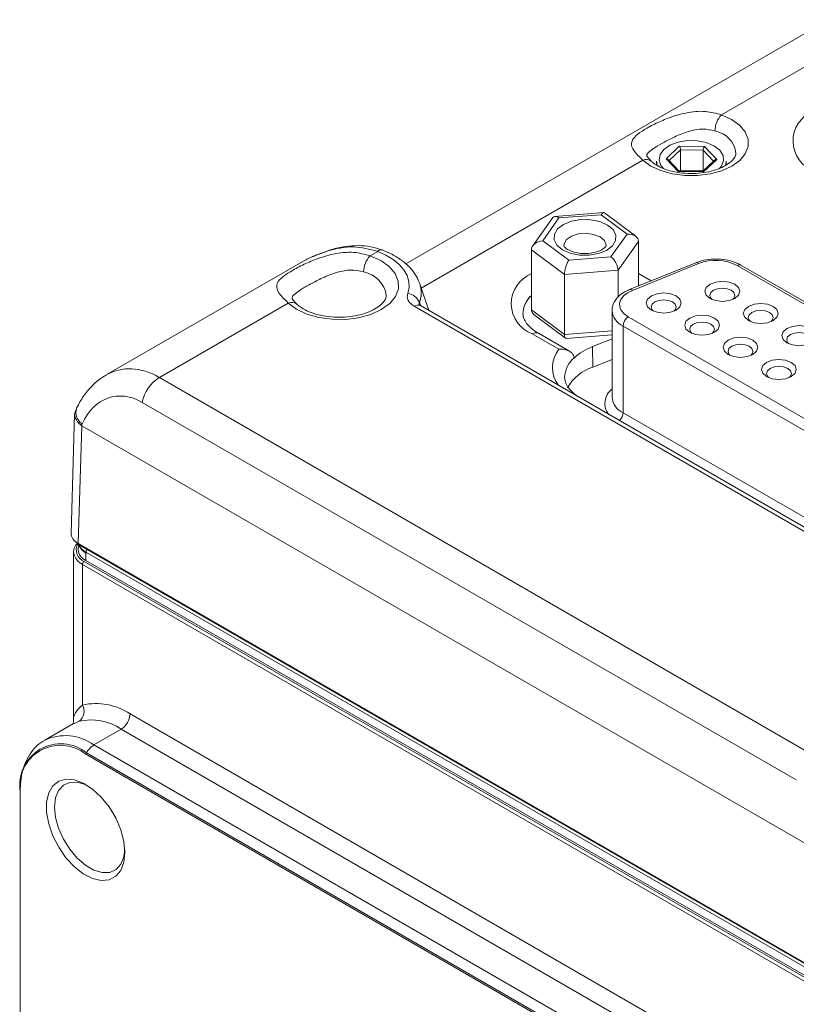
# Model space of a CAD drawing. Units: inches. Extents: x 1.7 to 33.5, y 0.4 to 20.7.
# Drawn here: x 19.8 to 21.4, y 18.1 to 20.1 of the extents above; entities that cross this region are included whole.
import ezdxf

# ---------------------------------------------------------------- set-up
doc = ezdxf.new("R2010")
doc.units = ezdxf.units.IN
doc.header["$MEASUREMENT"] = 0

msp = doc.modelspace()

# ---------------------------------------------------------------- linework, layer by layer
at = {"color": 7, "linetype": 'Continuous', "lineweight": 15}
for p, q in [((21.4174, 20.0588), (20.5681, 19.5685)), ((21.5153, 20.0487), (21.2019, 19.8678)), ((21.0908, 19.7796), (21.1173, 19.8047)), ((21.1173, 19.8047), (21.1682, 19.8039)), ((21.1201, 19.7568), (21.1201, 19.7977)), ((21.1652, 19.797), (21.1201, 19.7977)), ((21.1652, 19.7562), (21.1652, 19.797)), ((21.1682, 19.8039), (21.1925, 19.7781)), ((21.0614, 19.7745), (21.0611, 19.7747)), ((21.0716, 19.7748), (21.0716, 19.7671)), ((21.1151, 19.7538), (21.0908, 19.7796)), ((21.1173, 19.7547), (21.0956, 19.7777)), ((21.1879, 19.7765), (21.164, 19.754)), ((21.1925, 19.7781), (21.166, 19.7531)), ((21.2116, 19.7673), (21.2116, 19.7748)), ((21.166, 19.7531), (21.1151, 19.7538)), ((21.1644, 19.754), (21.1168, 19.7547)), ((21.1201, 19.7568), (21.1178, 19.7547)), ((21.1652, 19.7562), (21.1201, 19.7568)), ((21.1657, 19.7556), (21.1652, 19.7562)), ((20.9655, 19.6714), (20.8676, 19.6638)), ((20.9604, 19.6673), (20.8758, 19.6607)), ((21.0127, 19.6283), (20.9604, 19.6673)), ((21.03, 19.624), (20.9671, 19.671)), ((20.8633, 19.6614), (20.8231, 19.6049)), ((20.8758, 19.6607), (20.8433, 19.6151)), ((20.9802, 19.5826), (21.0127, 19.6283)), ((20.8433, 19.6151), (20.8955, 19.576)), ((21.0356, 19.6137), (20.9943, 19.5558)), ((21.0356, 19.6137), (21.0356, 19.5244)), ((20.3979, 19.5899), (20.3978, 19.5899)), ((20.4044, 19.5919), (20.3979, 19.5896)), ((20.5118, 19.5937), (20.4965, 19.5848)), ((20.8868, 19.5474), (20.8204, 19.597)), ((20.8204, 19.597), (20.8204, 19.4765)), ((20.3663, 19.5763), (19.9667, 19.3456)), ((20.8955, 19.576), (20.9802, 19.5826)), ((21.1506, 19.5709), (21.0175, 19.5171)), ((21.1562, 19.5692), (21.0231, 19.5154)), ((20.9943, 19.5558), (20.8868, 19.5474)), ((20.8868, 19.5474), (20.8868, 19.4269)), ((20.9943, 19.5558), (20.9943, 19.502)), ((21.7559, 19.2638), (21.2337, 19.5653)), ((21.7634, 19.2645), (21.2412, 19.5661)), ((20.5954, 19.5312), (20.5963, 19.5287)), ((20.6142, 19.4753), (20.5963, 19.5287)), ((20.3323, 19.49), (20.0734, 19.3406)), ((20.3497, 19.4876), (20.3494, 19.4878)), ((21.6341, 18.878), (20.5852, 19.4835)), ((21.6466, 18.8793), (20.5977, 19.4848)), ((20.8204, 19.4765), (20.8868, 19.4269)), ((20.9823, 19.4746), (20.9823, 19.3006)), ((20.826, 19.4663), (20.8889, 19.4193)), ((21.015, 19.4621), (21.5772, 19.1376)), ((20.8969, 19.3933), (20.8347, 19.4292)), ((21.5666, 19.1192), (21.0044, 19.4438)), ((21.0044, 19.4438), (21.0044, 19.2698)), ((20.8755, 19.3972), (20.8222, 19.4279)), ((20.8904, 19.4188), (20.9823, 19.426)), ((20.9823, 19.4183), (20.9433, 19.4025)), ((20.9438, 19.3613), (20.9433, 19.4025)), ((20.9061, 19.3799), (20.9061, 19.3795)), ((20.9438, 19.3613), (20.9823, 19.3768)), ((20.0734, 19.3406), (21.3864, 18.5825)), ((21.3523, 18.5326), (20.0392, 19.2906)), ((19.907, 19.2779), (19.9048, 19.2731)), ((19.9033, 19.2669), (19.8961, 19.0279)), ((21.0044, 19.2698), (21.5666, 18.9453)), ((19.9178, 19.2437), (19.9107, 19.007)), ((19.9182, 19.2477), (19.9167, 19.2445)), ((19.9178, 19.2437), (21.4309, 18.3703)), ((19.9108, 19.0061), (19.9105, 18.9951)), ((19.9107, 19.007), (21.4309, 18.1294)), ((19.9117, 19.0046), (21.4319, 18.1271)), ((19.901, 18.9906), (19.901, 18.6485)), ((19.9259, 18.9733), (19.9261, 18.9899)), ((21.4294, 18.122), (19.9261, 18.9899)), ((21.4224, 18.0975), (19.9191, 18.9653)), ((19.9191, 18.9653), (19.9191, 18.683)), ((19.9227, 18.9714), (21.426, 18.1036)), ((21.4292, 18.1055), (19.9259, 18.9733)), ((20.0146, 18.6653), (21.327, 17.9076)), ((19.9012, 18.646), (19.8436, 18.6127)), ((19.9969, 18.6346), (19.9421, 18.603)), ((21.3093, 17.877), (19.9969, 18.6346)), ((19.9421, 18.603), (21.2544, 17.8453)), ((19.9271, 18.5871), (19.9255, 18.5844)), ((19.9255, 18.5844), (21.2379, 17.8268)), ((21.2394, 17.8295), (19.9271, 18.5871)), ((19.794, 18.5103), (19.794, 18.5085)), ((19.794, 16.993), (19.794, 18.5085))]:
    msp.add_line(p, q, dxfattribs=at)
at = {"color": 8, "linetype": 'Continuous', "lineweight": 15}
for p, q in [((21.1201, 19.7977), (21.0972, 19.776)), ((21.1861, 19.7748), (21.1652, 19.797)), ((21.0442, 19.7767), (20.5993, 19.5199)), ((21.0356, 19.549), (21.0606, 19.5345)), ((20.5957, 19.491), (20.5981, 19.4845)), ((20.6139, 19.476), (20.6163, 19.4741)), ((20.8868, 19.4269), (20.9823, 19.4344)), ((19.9122, 18.6504), (19.9015, 18.6453))]:
    msp.add_line(p, q, dxfattribs=at)
at = {"color": 7, "linetype": 'Continuous', "lineweight": 15, "flags": 128}
for points in [[(21.2019, 19.8678), (21.2222, 19.8586), (21.2383, 19.847), (21.2496, 19.8336), (21.2554, 19.8192), (21.2555, 19.8043), (21.2498, 19.7898), (21.2387, 19.7764), (21.2226, 19.7648), (21.2025, 19.7555), (21.1793, 19.7491), (21.1542, 19.7458), (21.1284, 19.7458), (21.1033, 19.7492), (21.0802, 19.7557), (21.0601, 19.765), (21.0442, 19.7767)], [(21.1971, 19.7593), (21.2015, 19.7643), (21.2063, 19.7751), (21.2054, 19.7863), (21.1987, 19.7968), (21.187, 19.8057), (21.1713, 19.8123), (21.1529, 19.8158), (21.1336, 19.8161), (21.1149, 19.8131), (21.0986, 19.807), (21.0862, 19.7984), (21.0787, 19.7881), (21.0767, 19.777), (21.0806, 19.766), (21.0857, 19.7598)], [(21.0737, 19.765), (21.0721, 19.77), (21.0716, 19.7748)], [(21.2116, 19.7748), (21.2107, 19.768), (21.2096, 19.7651)], [(20.9363, 19.5859), (20.9168, 19.5862), (20.8983, 19.5899), (20.8828, 19.5968), (20.8717, 19.606), (20.866, 19.6169), (20.8665, 19.6281), (20.873, 19.6388), (20.8848, 19.6478), (20.9009, 19.6542), (20.9196, 19.6574), (20.9392, 19.6572), (20.9576, 19.6534), (20.9732, 19.6466), (20.9843, 19.6373), (20.9899, 19.6265), (20.9895, 19.6152), (20.983, 19.6046), (20.9712, 19.5956), (20.9551, 19.5892), (20.9363, 19.5859)], [(20.5721, 19.509), (20.5749, 19.5211), (20.5746, 19.5332), (20.5711, 19.5452), (20.5646, 19.5567), (20.5551, 19.5676), (20.543, 19.5775), (20.5284, 19.5862), (20.5118, 19.5937)], [(20.4965, 19.5848), (20.5179, 19.5753), (20.535, 19.5632), (20.547, 19.5493), (20.5532, 19.5341), (20.5534, 19.5185), (20.5475, 19.5033), (20.5359, 19.4892), (20.5191, 19.477), (20.4979, 19.4673), (20.4736, 19.4606), (20.4472, 19.4572), (20.4202, 19.4573), (20.3939, 19.4609), (20.3697, 19.4678), (20.3488, 19.4777), (20.3323, 19.49)], [(21.1791, 19.4993), (21.1715, 19.5058), (21.1688, 19.5135), (21.1715, 19.5213), (21.1791, 19.5278), (21.1904, 19.5322), (21.2038, 19.5338), (21.2172, 19.5322), (21.2286, 19.5278), (21.2362, 19.5213), (21.2388, 19.5135), (21.2362, 19.5058), (21.2286, 19.4993), (21.2172, 19.4949), (21.2038, 19.4933), (21.1904, 19.4949), (21.1791, 19.4993)], [(21.0231, 19.5154), (21.0132, 19.5104), (21.0054, 19.5043), (21.0001, 19.4973), (20.9975, 19.4899), (20.9978, 19.4823), (21.0009, 19.4749), (21.0068, 19.4681), (21.015, 19.4621)], [(21.0613, 19.4758), (21.0538, 19.4823), (21.0511, 19.4901), (21.0538, 19.4978), (21.0613, 19.5044), (21.0727, 19.5087), (21.0861, 19.5103), (21.0995, 19.5087), (21.1108, 19.5044), (21.1184, 19.4978), (21.1211, 19.4901), (21.1184, 19.4823), (21.1108, 19.4758), (21.0995, 19.4714), (21.0861, 19.4699), (21.0727, 19.4714), (21.0613, 19.4758)], [(21.2244, 19.4972), (21.2269, 19.4999), (21.2288, 19.5054), (21.2269, 19.5109), (21.2215, 19.5156), (21.2134, 19.5187), (21.2038, 19.5198), (21.1943, 19.5187), (21.1862, 19.5156), (21.1807, 19.5109), (21.1788, 19.5054), (21.1807, 19.4999), (21.1832, 19.4972)], [(21.1067, 19.4737), (21.1092, 19.4764), (21.1111, 19.4819), (21.1092, 19.4874), (21.1038, 19.4921), (21.0957, 19.4952), (21.0861, 19.4963), (21.0765, 19.4952), (21.0684, 19.4921), (21.063, 19.4874), (21.0611, 19.4819), (21.063, 19.4764), (21.0655, 19.4737)], [(21.2562, 19.4548), (21.2486, 19.4613), (21.2459, 19.4691), (21.2486, 19.4768), (21.2562, 19.4833), (21.2675, 19.4877), (21.2809, 19.4893), (21.2943, 19.4877), (21.3057, 19.4833), (21.3132, 19.4768), (21.3159, 19.4691), (21.3132, 19.4613), (21.3057, 19.4548), (21.2943, 19.4504), (21.2809, 19.4488), (21.2675, 19.4504), (21.2562, 19.4548)], [(21.3015, 19.4527), (21.304, 19.4554), (21.3059, 19.4609), (21.304, 19.4664), (21.2986, 19.4711), (21.2905, 19.4742), (21.2809, 19.4753), (21.2713, 19.4742), (21.2632, 19.4711), (21.2578, 19.4664), (21.2559, 19.4609), (21.2578, 19.4554), (21.2603, 19.4527)], [(21.1384, 19.4313), (21.1308, 19.4378), (21.1282, 19.4456), (21.1308, 19.4533), (21.1384, 19.4599), (21.1498, 19.4642), (21.1632, 19.4658), (21.1766, 19.4642), (21.1879, 19.4599), (21.1955, 19.4533), (21.1982, 19.4456), (21.1955, 19.4378), (21.1879, 19.4313), (21.1766, 19.4269), (21.1632, 19.4254), (21.1498, 19.4269), (21.1384, 19.4313)], [(21.1835, 19.429), (21.1863, 19.4319), (21.1882, 19.4374), (21.1863, 19.4429), (21.1808, 19.4476), (21.1727, 19.4507), (21.1632, 19.4518), (21.1536, 19.4507), (21.1455, 19.4476), (21.1401, 19.4429), (21.1382, 19.4374), (21.1401, 19.4319), (21.1427, 19.4291)], [(21.3332, 19.4103), (21.3256, 19.4168), (21.323, 19.4246), (21.3256, 19.4323), (21.3332, 19.4388), (21.3446, 19.4432), (21.358, 19.4448), (21.3714, 19.4432), (21.3827, 19.4388), (21.3903, 19.4323), (21.393, 19.4246), (21.3903, 19.4168), (21.3827, 19.4103), (21.3714, 19.4059), (21.358, 19.4044), (21.3446, 19.4059), (21.3332, 19.4103)], [(21.3786, 19.4082), (21.3811, 19.4109), (21.383, 19.4164), (21.3811, 19.4219), (21.3757, 19.4266), (21.3675, 19.4297), (21.358, 19.4308), (21.3484, 19.4297), (21.3403, 19.4266), (21.3349, 19.4219), (21.333, 19.4164), (21.3349, 19.4109), (21.3374, 19.4082)], [(21.2155, 19.3868), (21.2079, 19.3934), (21.2052, 19.4011), (21.2079, 19.4088), (21.2155, 19.4154), (21.2269, 19.4198), (21.2402, 19.4213), (21.2536, 19.4198), (21.265, 19.4154), (21.2726, 19.4088), (21.2752, 19.4011), (21.2726, 19.3934), (21.265, 19.3868), (21.2536, 19.3824), (21.2402, 19.3809), (21.2269, 19.3824), (21.2155, 19.3868)], [(21.2609, 19.3848), (21.2633, 19.3874), (21.2652, 19.3929), (21.2633, 19.3984), (21.2579, 19.4031), (21.2498, 19.4063), (21.2402, 19.4074), (21.2307, 19.4063), (21.2226, 19.4031), (21.2171, 19.3984), (21.2152, 19.3929), (21.2171, 19.3874), (21.2196, 19.3848)], [(21.2926, 19.3423), (21.285, 19.3489), (21.2823, 19.3566), (21.285, 19.3643), (21.2926, 19.3709), (21.3039, 19.3753), (21.3173, 19.3768), (21.3307, 19.3753), (21.3421, 19.3709), (21.3497, 19.3643), (21.3523, 19.3566), (21.3497, 19.3489), (21.3421, 19.3423), (21.3307, 19.3379), (21.3173, 19.3364), (21.3039, 19.3379), (21.2926, 19.3423)], [(21.3379, 19.3403), (21.3404, 19.3429), (21.3423, 19.3484), (21.3404, 19.354), (21.335, 19.3586), (21.3269, 19.3618), (21.3173, 19.3629), (21.3078, 19.3618), (21.2996, 19.3586), (21.2942, 19.354), (21.2923, 19.3484), (21.2942, 19.3429), (21.2967, 19.3403)], [(19.9191, 18.9653), (19.9114, 18.9707), (19.9057, 18.9769), (19.9022, 18.9836), (19.901, 18.9906), (19.9022, 18.9976), (19.9057, 19.0043), (19.9089, 19.0081)], [(20.0043, 18.3871), (20.0021, 18.4094), (19.9959, 18.4328), (19.9858, 18.4563), (19.9725, 18.4785), (19.9567, 18.4982), (19.9391, 18.5144), (19.9208, 18.5262), (19.9028, 18.5329), (19.886, 18.5342), (19.8713, 18.5301), (19.8596, 18.5207), (19.8513, 18.5066), (19.8471, 18.4884), (19.8471, 18.4673), (19.8513, 18.4443), (19.8596, 18.4206), (19.8713, 18.3977), (19.886, 18.3766), (19.9028, 18.3585), (19.9208, 18.3444), (19.9391, 18.3351), (19.9567, 18.331), (19.9725, 18.3324), (19.9858, 18.3393), (19.9959, 18.3511), (20.0021, 18.3674), (20.0043, 18.3871)], [(19.9297, 18.5211), (19.9251, 18.5233), (19.9086, 18.5281), (19.8935, 18.5277), (19.8808, 18.522), (19.8711, 18.5114), (19.8651, 18.4965), (19.863, 18.4782)], [(19.863, 18.4782), (19.8651, 18.4575), (19.8711, 18.4356), (19.8808, 18.4138), (19.8935, 18.3934), (19.9086, 18.3756), (19.9251, 18.3613), (19.9422, 18.3515), (19.9587, 18.3467), (19.9738, 18.3471), (19.9865, 18.3528), (19.9962, 18.3634), (20.0022, 18.3783), (20.0042, 18.3921)]]:
    msp.add_lwpolyline(points, dxfattribs=at)
at = {"color": 8, "linetype": 'Continuous', "lineweight": 15, "flags": 128}
for points in [[(20.9705, 19.6052), (20.9704, 19.6064), (20.9669, 19.6152), (20.9582, 19.6226), (20.9453, 19.6277), (20.9301, 19.6299), (20.9147, 19.6286), (20.901, 19.6243), (20.891, 19.6174), (20.8859, 19.6088), (20.8855, 19.6055)], [(20.3978, 19.5899), (20.3976, 19.5897), (20.3973, 19.5893)]]:
    msp.add_lwpolyline(points, dxfattribs=at)
at = {"color": 7, "linetype": 'Continuous', "lineweight": 15}
for centre, radius, start, end in [((21.2384, 19.8341), 0.0496, 137.2813, 178.4387), ((20.5338, 19.5511), 0.0503, 137.9194, 178.4958), ((21.1906, 19.4811), 0.0946, 62.9112, 111.3061), ((20.5695, 19.4811), 0.028, 20.691, 84.6627), ((20.854, 19.467), 0.0505, 131.5839, 179.2701), ((21.0274, 19.4427), 0.0231, 122.6053, 177.3947), ((20.9852, 19.293), 0.1172, 110.9672, 132.4467), ((20.9707, 19.2762), 0.0892, 107.5802, 150.595), ((20.116, 19.2748), 0.0784, 122.9339, 168.3722), ((19.9355, 18.9964), 0.025, 183.0064, 247.3634), ((19.9131, 19.0067), 0.00244, 171.7566, 235.5942), ((19.9268, 18.965), 0.00768, 122.6061, 177.3935), ((19.8973, 18.6706), 0.0251, 306.3764, 29.6407), ((19.9463, 18.5633), 0.1227, 56.1747, 102.771), ((19.9762, 18.667), 0.0384, 302.6056, 357.3944), ((19.9363, 18.5442), 0.1089, 56.1746, 102.7711), ((19.8755, 18.5227), 0.0825, 51.3257, 188.685), ((19.8745, 18.5208), 0.0815, 51.3254, 188.6853), ((19.965, 18.5662), 0.0433, 121.9545, 151.1445)]:
    msp.add_arc(centre, radius, start, end, dxfattribs=at)
at = {"color": 8, "linetype": 'Continuous', "lineweight": 15}
for centre, radius, start, end in [((21.4106, 19.8153), 0.0649, 113.1171, 249.506), ((21.1796, 19.7843), 0.0519, 6.6613, 79.8283), ((21.051, 19.7615), 0.0167, 52.546, 114.0052), ((20.5187, 19.5877), 0.0091, 77.5785, 139.3586), ((21.152, 19.5654), 0.00567, 42.4685, 104.6518), ((20.4741, 19.4979), 0.0554, 7.1584, 80.2341), ((20.8451, 19.4888), 0.065, 112.3042, 249.4069), ((21.2381, 19.5592), 0.00754, 65.6934, 125.6179), ((20.5431, 19.5107), 0.0562, 339.5064, 18.7333), ((21.0189, 19.5116), 0.00567, 42.4616, 104.7048), ((20.339, 19.4746), 0.0168, 51.7198, 113.5914), ((20.8539, 19.4675), 0.0504, 131.5528, 179.7397), ((20.5926, 19.4732), 0.0127, 65.9834, 125.328), ((21.0195, 19.478), 0.0374, 185.8512, 246.1597), ((20.8295, 19.418), 0.0123, 65.0697, 126.2405), ((20.9203, 19.3607), 0.0578, 140.8468, 218.6428), ((20.9408, 19.3389), 0.0537, 130.3372, 178.6616), ((21.0037, 19.2886), 0.0357, 126.8366, 219.39), ((21.0194, 19.304), 0.0373, 185.089, 246.2311), ((19.9339, 19.2707), 0.0279, 165.1339, 235.5782), ((20.9812, 19.2709), 0.0233, 313.7504, 357.3099), ((19.9311, 18.9944), 0.0245, 148.426, 249.7728), ((19.9402, 19.0173), 0.0308, 204.7736, 242.8909), ((19.9339, 18.9894), 0.00779, 134.3143, 176.6343), ((19.8845, 18.5231), 0.0985, 54.2577, 115.3274)]:
    msp.add_arc(centre, radius, start, end, dxfattribs=at)
at = {"color": 7, "linetype": 'Continuous', "lineweight": 15}
for centre, major_axis, ratio, start_param, end_param in [((21.1173, 19.8006), (-0.00193, 0.00496), 0.397081, 3.93701, 5.507807), ((21.1682, 19.7999), (0.00215, 0.00489), 0.431, 0.795857, 2.366654), ((21.0908, 19.7755), (0.00577, -0.00017), 0.707071, 0.615112, 1.591275), ((21.1925, 19.7741), (0.00577, -0.00017), 0.707071, 1.591275, 2.526481), ((21.1151, 19.7497), (0.00215, 0.00489), 0.431, 0.180306, 0.795857), ((21.166, 19.749), (-0.00193, 0.00496), 0.397081, 5.507807, 6.123358), ((20.9604, 19.651), (0.0059, 0.0204), 0.318156, 6.164079, 7.021951), ((20.8758, 19.6444), (-0.0106, 0.0187), 0.498625, 5.434409, 6.512302), ((21.0127, 19.6119), (0.0227, 0.0036), 0.704948, 6.173175, 7.743972), ((20.8433, 19.5988), (0.0227, 0.0036), 0.704948, 1.460786, 3.031583), ((20.8955, 19.5597), (0.0059, 0.0204), 0.318156, 0.738766, 2.309562), ((20.9802, 19.5663), (-0.0106, 0.0187), 0.498625, 3.863613, 5.434409), ((20.8433, 19.4783), (0.0227, 0.0036), 0.704948, 3.031583, 3.744507), ((20.8955, 19.4393), (0.0059, 0.0204), 0.318156, 2.309562, 3.260699), ((20.0113, 19.1545), (-0.0324, 0.147), 0.697911, 5.715149, 7.024146), ((19.953, 19.2584), (0.0493, -0.0117), 0.558753, 3.02758, 4.02493), ((19.9581, 19.4271), (0.0378, 0.1844), 0.206304, 3.039636, 3.073002), ((19.9461, 19.0273), (0.05, -0.0002), 0.577144, 3.125891, 3.928582)]:
    msp.add_ellipse(centre, major_axis=major_axis, ratio=ratio, start_param=start_param, end_param=end_param, dxfattribs=at)
at = {"color": 8, "linetype": 'Continuous', "lineweight": 15}
msp.add_ellipse((20.0455, 19.1636), major_axis=(-0.0608, 0.19), ratio=0.675867, start_param=5.643558, end_param=6.427811, dxfattribs=at)
at = {"color": 7, "linetype": 'Continuous', "lineweight": 15}
for points, knots in [([(21.0442, 19.7767), (21.0375, 19.7832), (21.0239, 19.7962), (21.0192, 19.8114), (21.0273, 19.8245), (21.0462, 19.8379), (21.07, 19.8508), (21.0988, 19.8632), (21.1326, 19.873), (21.169, 19.8768), (21.1915, 19.8707), (21.2019, 19.8678)], [0, 0, 0, 0, 0.127966, 0.255697, 0.387137, 0.480112, 0.573324, 0.663054, 0.766989, 0.891466, 1, 1, 1, 1]), ([(21.0615, 19.7745), (21.0591, 19.7767), (21.0546, 19.7812), (21.0521, 19.7852), (21.0522, 19.785), (21.0522, 19.785)], [0, 0, 0, 0, 0.388229, 0.763679, 1, 1, 1, 1]), ([(21.2309, 19.7905), (21.2308, 19.7891), (21.2307, 19.786), (21.227, 19.7795), (21.2192, 19.7716), (21.207, 19.7637), (21.1907, 19.757), (21.1716, 19.7522), (21.1507, 19.7498), (21.1291, 19.75), (21.1083, 19.7528), (21.0894, 19.758), (21.074, 19.765), (21.0654, 19.7709), (21.062, 19.774), (21.0613, 19.7746)], [0, 0, 0, 0, 0.074419, 0.154915, 0.232345, 0.314984, 0.397568, 0.481122, 0.565703, 0.650861, 0.736018, 0.82042, 0.903541, 0.981023, 1, 1, 1, 1]), ([(20.3323, 19.49), (20.3254, 19.4968), (20.3116, 19.5102), (20.3069, 19.5257), (20.3155, 19.539), (20.3352, 19.5527), (20.3597, 19.5661), (20.3895, 19.5792), (20.4245, 19.5897), (20.4623, 19.594), (20.4857, 19.5877), (20.4965, 19.5848)], [0, 0, 0, 0, 0.1279242, 0.255577, 0.3876074, 0.4803228, 0.5732827, 0.6627001, 0.7669638, 0.8924869, 1, 1, 1, 1]), ([(20.3979, 19.5899), (20.396, 19.5892), (20.3897, 19.5867), (20.3835, 19.5845), (20.38, 19.5829), (20.3797, 19.5827)], [0, 0, 0, 0, 0.28655, 0.947148, 1, 1, 1, 1]), ([(20.5118, 19.5937), (20.4955, 19.5979), (20.4629, 19.6065), (20.4231, 19.5985), (20.4016, 19.5908), (20.3973, 19.5893)], [0, 0, 0, 0, 0.4442251, 0.8866367, 1, 1, 1, 1]), ([(20.5205, 19.5965), (20.5131, 19.5989), (20.4978, 19.6039), (20.4727, 19.6059), (20.4462, 19.6038), (20.4231, 19.599), (20.4093, 19.5938), (20.4044, 19.5919)], [0, 0, 0, 0, 0.20148, 0.416385, 0.640059, 0.872645, 1, 1, 1, 1]), ([(20.595, 19.5318), (20.5927, 19.537), (20.5877, 19.5484), (20.5748, 19.5638), (20.5575, 19.5782), (20.539, 19.5891), (20.5258, 19.5945), (20.5206, 19.5966)], [0, 0, 0, 0, 0.18544, 0.398723, 0.621252, 0.851371, 1, 1, 1, 1]), ([(20.9348, 19.5895), (20.9323, 19.5894), (20.9249, 19.589), (20.9124, 19.5903), (20.8996, 19.5939), (20.8903, 19.5989), (20.8859, 19.6037), (20.8855, 19.6051), (20.8855, 19.6053), (20.8855, 19.6054)], [0, 0, 0, 0, 0.088339, 0.262391, 0.434722, 0.601862, 0.764378, 0.9308, 1, 1, 1, 1]), ([(20.9704, 19.6052), (20.9705, 19.6051), (20.9706, 19.6049), (20.9681, 19.6011), (20.961, 19.596), (20.9495, 19.5915), (20.9398, 19.5902), (20.9348, 19.5895)], [0, 0, 0, 0, 0.1990266, 0.3867464, 0.5852632, 0.7829579, 1, 1, 1, 1]), ([(20.3665, 19.576), (20.3684, 19.5772), (20.3715, 19.5792), (20.3766, 19.5812), (20.3786, 19.582)], [0, 0, 0, 0, 0.603797, 1, 1, 1, 1]), ([(21.2412, 19.5661), (21.2384, 19.5675), (21.2305, 19.5717), (21.2153, 19.5763), (21.1959, 19.5787), (21.1762, 19.5779), (21.161, 19.5748), (21.1529, 19.5718), (21.1506, 19.5709)], [0, 0, 0, 0, 0.109862, 0.311584, 0.512607, 0.713427, 0.915509, 1, 1, 1, 1]), ([(20.5721, 19.509), (20.5715, 19.5059), (20.5703, 19.4997), (20.5752, 19.4905), (20.5819, 19.4858), (20.5852, 19.4835)], [0, 0, 0, 0, 0.3391765, 0.678532, 1, 1, 1, 1]), ([(21.0175, 19.5171), (21.0145, 19.5158), (21.006, 19.512), (20.9949, 19.5038), (20.9863, 19.4923), (20.9821, 19.482), (20.9828, 19.4759), (20.9829, 19.4741)], [0, 0, 0, 0, 0.148215, 0.430557, 0.673287, 0.902836, 1, 1, 1, 1]), ([(20.3497, 19.4876), (20.3474, 19.4899), (20.3428, 19.4944), (20.3401, 19.4988), (20.3401, 19.4988), (20.3401, 19.4988)], [0, 0, 0, 0, 0.368353, 0.73474, 1, 1, 1, 1]), ([(20.5287, 19.5049), (20.5288, 19.5036), (20.5288, 19.5005), (20.5257, 19.4944), (20.5186, 19.4862), (20.5069, 19.4779), (20.491, 19.4705), (20.4721, 19.4649), (20.451, 19.4617), (20.429, 19.461), (20.4071, 19.463), (20.3868, 19.4675), (20.3694, 19.4741), (20.3569, 19.4813), (20.3516, 19.4859), (20.3495, 19.4877)], [0, 0, 0, 0, 0.0575143, 0.1374583, 0.213315, 0.2943071, 0.3747453, 0.4558431, 0.537928, 0.6206735, 0.703596, 0.7860556, 0.867514, 0.9476081, 1, 1, 1, 1]), ([(20.5978, 19.4848), (20.5975, 19.485), (20.5957, 19.4859), (20.5949, 19.487), (20.5951, 19.4867), (20.5951, 19.4867)], [0, 0, 0, 0, 0.192108, 0.884396, 1, 1, 1, 1]), ([(20.8347, 19.4292), (20.832, 19.4308), (20.8242, 19.4356), (20.8144, 19.4442), (20.807, 19.4543), (20.8037, 19.462), (20.8038, 19.4663), (20.8039, 19.4678)], [0, 0, 0, 0, 0.127229, 0.369659, 0.612142, 0.861037, 1, 1, 1, 1]), ([(20.8755, 19.3972), (20.8756, 19.3972), (20.8794, 19.3976), (20.8864, 19.3974), (20.8951, 19.3946), (20.9011, 19.3906), (20.9051, 19.3857), (20.9058, 19.3818), (20.9061, 19.3799)], [0, 0, 0, 0, 0.004735, 0.272095, 0.48912, 0.668869, 0.834123, 1, 1, 1, 1]), ([(19.9671, 19.3452), (19.9646, 19.3439), (19.9546, 19.3389), (19.9396, 19.3257), (19.9225, 19.3061), (19.9124, 19.2892), (19.9077, 19.2794), (19.907, 19.2779)], [0, 0, 0, 0, 0.092985, 0.371611, 0.655681, 0.945012, 1, 1, 1, 1]), ([(20.9131, 19.3027), (20.9129, 19.3029), (20.9075, 19.3063), (20.8994, 19.3136), (20.8913, 19.3241), (20.8876, 19.3328), (20.8875, 19.3379), (20.8875, 19.34)], [0, 0, 0, 0, 0.01209, 0.275019, 0.537921, 0.806964, 1, 1, 1, 1]), ([(19.9125, 19.0042), (19.9127, 19.0033), (19.9134, 18.9991), (19.9187, 18.9932), (19.9246, 18.9892), (19.9272, 18.9875)], [0, 0, 0, 0, 0.1289878, 0.6227612, 1, 1, 1, 1]), ([(19.901, 18.6481), (19.901, 18.6482), (19.901, 18.6483), (19.8995, 18.6449), (19.8996, 18.6451), (19.8997, 18.6451)], [0, 0, 0, 0, 0.26362, 0.780217, 1, 1, 1, 1]), ([(19.8424, 18.6113), (19.8397, 18.6098), (19.8309, 18.6051), (19.8189, 18.5925), (19.8071, 18.5746), (19.799, 18.5535), (19.7946, 18.5318), (19.7942, 18.5168), (19.794, 18.5103)], [0, 0, 0, 0, 0.083396, 0.269712, 0.456501, 0.648762, 0.848732, 1, 1, 1, 1])]:
    msp.add_open_spline(points, degree=3, knots=knots, dxfattribs=at)
at = {"color": 8, "linetype": 'Continuous', "lineweight": 15}
for points, knots in [([(21.1888, 19.8354), (21.1807, 19.8372), (21.1647, 19.8408), (21.1375, 19.8356), (21.1112, 19.8255), (21.0868, 19.813), (21.0681, 19.8023), (21.0567, 19.7935), (21.0512, 19.7883), (21.0528, 19.7844), (21.053, 19.7837)], [0, 0, 0, 0, 0.1372744, 0.2737652, 0.4283219, 0.5657193, 0.7037581, 0.8288708, 0.9704329, 1, 1, 1, 1]), ([(20.3786, 19.582), (20.3809, 19.583), (20.3863, 19.5853), (20.3933, 19.5878), (20.3973, 19.5893)], [0, 0, 0, 0, 0.441463, 1, 1, 1, 1]), ([(20.4835, 19.5524), (20.475, 19.5543), (20.4581, 19.5579), (20.4295, 19.5521), (20.4019, 19.5414), (20.3764, 19.528), (20.3569, 19.5169), (20.3449, 19.5078), (20.3391, 19.5025), (20.3407, 19.4983), (20.341, 19.4975)], [0, 0, 0, 0, 0.137213, 0.273611, 0.428707, 0.565387, 0.702727, 0.826979, 0.968595, 1, 1, 1, 1]), ([(20.5957, 19.491), (20.5956, 19.4907), (20.5949, 19.4893), (20.5952, 19.4877), (20.5953, 19.4865)], [0, 0, 0, 0, 0.2304921, 1, 1, 1, 1]), ([(19.9013, 18.6485), (19.9012, 18.6495), (19.9005, 18.6564), (19.9034, 18.6685), (19.9137, 18.6779), (19.9191, 18.683)], [0, 0, 0, 0, 0.0711, 0.50227, 1, 1, 1, 1])]:
    msp.add_open_spline(points, degree=3, knots=knots, dxfattribs=at)

doc.saveas('drawing.dxf')
